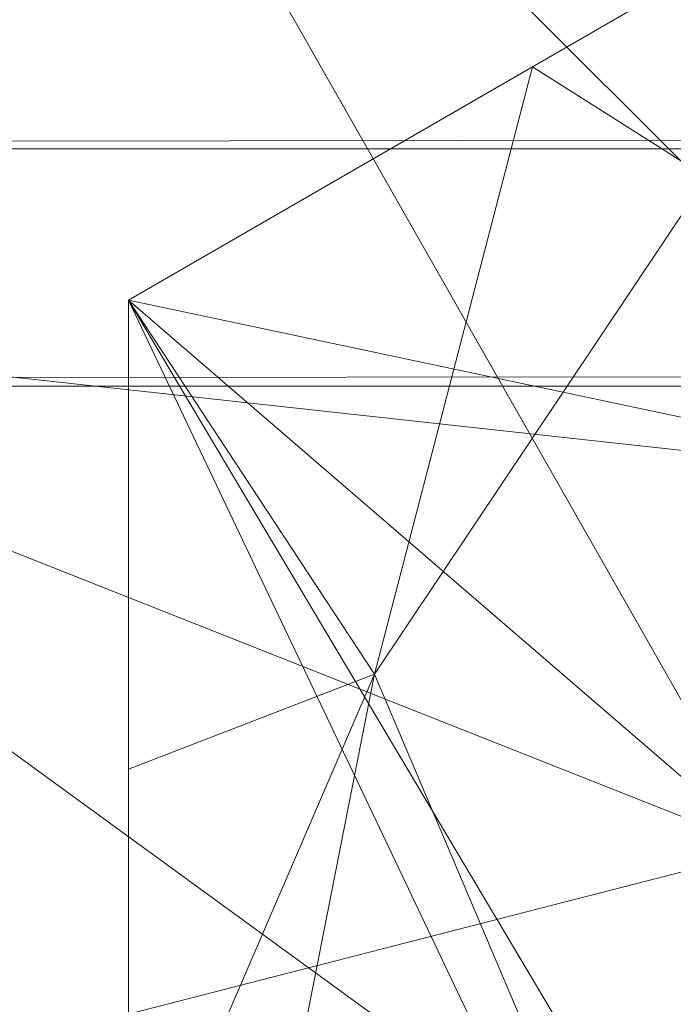
# Model space of a CAD drawing. Units: millimetres. Extents: x -146 to 1474, y 9740 to 10362.
# Drawn here: x 9 to 12, y 9777 to 9782 of the extents above; entities that cross this region are included whole.
import ezdxf

# ---------------------------------------------------------------- set-up
doc = ezdxf.new("R2010")
doc.units = ezdxf.units.MM
doc.header["$MEASUREMENT"] = 0
doc.layers.add('Лежак «Городской» 2D_1_Лежак городской_Ном._пера__2', color=7, linetype='Continuous', lineweight=18)

msp = doc.modelspace()

# ---------------------------------------------------------------- linework, layer by layer
at = {"layer": 'Лежак «Городской» 2D_1_Лежак городской_Ном._пера__2', "color": 7, "linetype": 'Continuous', "lineweight": 18}
for p, q in [((16.6437, 9785.0031), (9.0226, 9780.6031)), ((16.6437, 9785.0031), (9.0226, 9780.6031)), ((13.1081, 9779.7386), (8.2818, 9784.565)), ((11.9947, 9778.0436), (8.2818, 9784.565)), ((13.1081, 9779.7386), (8.2818, 9784.565)), ((14.7568, 9783.9137), (9.0226, 9780.6031)), ((9.0226, 9780.6031), (12.8258, 9782.7989)), ((12.8258, 9782.7989), (9.0226, 9780.6031)), ((12.8258, 9782.7989), (9.0226, 9780.6031)), ((10.9048, 9781.6898), (12.8258, 9782.7989)), ((12.8258, 9782.7989), (10.9048, 9781.6898)), ((-20.6095, 9781.3074), (790.1942, 9782.3244)), ((9.0226, 9780.6031), (10.9048, 9781.6898)), ((10.9048, 9781.6898), (9.0226, 9780.6031)), ((10.9048, 9781.6898), (10.1688, 9778.8633)), ((10.9048, 9781.6898), (11.7165, 9781.1754)), ((-20.6606, 9780.2031), (790.1121, 9781.3073)), ((-20.6095, 9781.3074), (790.1121, 9781.3073)), ((10.1688, 9778.8633), (11.7165, 9781.1754)), ((11.7165, 9781.1754), (10.1688, 9778.8633)), ((9.0226, 9780.6031), (10.1688, 9778.8633)), ((9.0226, 9778.42), (9.0226, 9780.6031)), ((9.0226, 9780.6031), (9.0226, 9771.8031)), ((9.0226, 9780.6031), (9.0226, 9778.42)), ((11.9947, 9774.3626), (9.0226, 9780.6031)), ((9.0226, 9780.6031), (9.0226, 9771.8031)), ((11.6436, 9776.2031), (9.0226, 9780.6031)), ((11.9947, 9778.0436), (9.0226, 9780.6031)), ((13.1081, 9779.7386), (9.0226, 9780.6031)), ((13.1081, 9779.7386), (5.6485, 9780.556)), ((11.9947, 9778.0436), (5.6485, 9780.556)), ((11.6436, 9776.2031), (5.6485, 9780.556)), ((11.9947, 9778.0436), (5.6485, 9780.556)), ((-21.3872, 9780.2031), (789.7173, 9780.2031)), ((789.7173, 9780.2031), (-21.3872, 9780.2031)), ((-20.6606, 9780.2031), (790.0861, 9780.2031)), ((790.0861, 9780.2031), (-20.6606, 9780.2031)), ((9.0226, 9776.2031), (10.1688, 9778.8633)), ((9.0226, 9778.42), (10.1688, 9778.8633)), ((9.6436, 9776.2031), (10.1688, 9778.8633)), ((10.1688, 9778.8633), (9.6436, 9776.2031)), ((10.1688, 9778.8633), (14.067, 9769.6946)), ((9.0226, 9776.2031), (9.0226, 9778.42)), ((9.0226, 9778.42), (9.0226, 9771.8031)), ((9.0226, 9778.42), (9.0226, 9776.2031)), ((4.8182, 9776.2031), (11.9947, 9778.0436))]:
    msp.add_line(p, q, dxfattribs=at)

doc.saveas('drawing.dxf')
